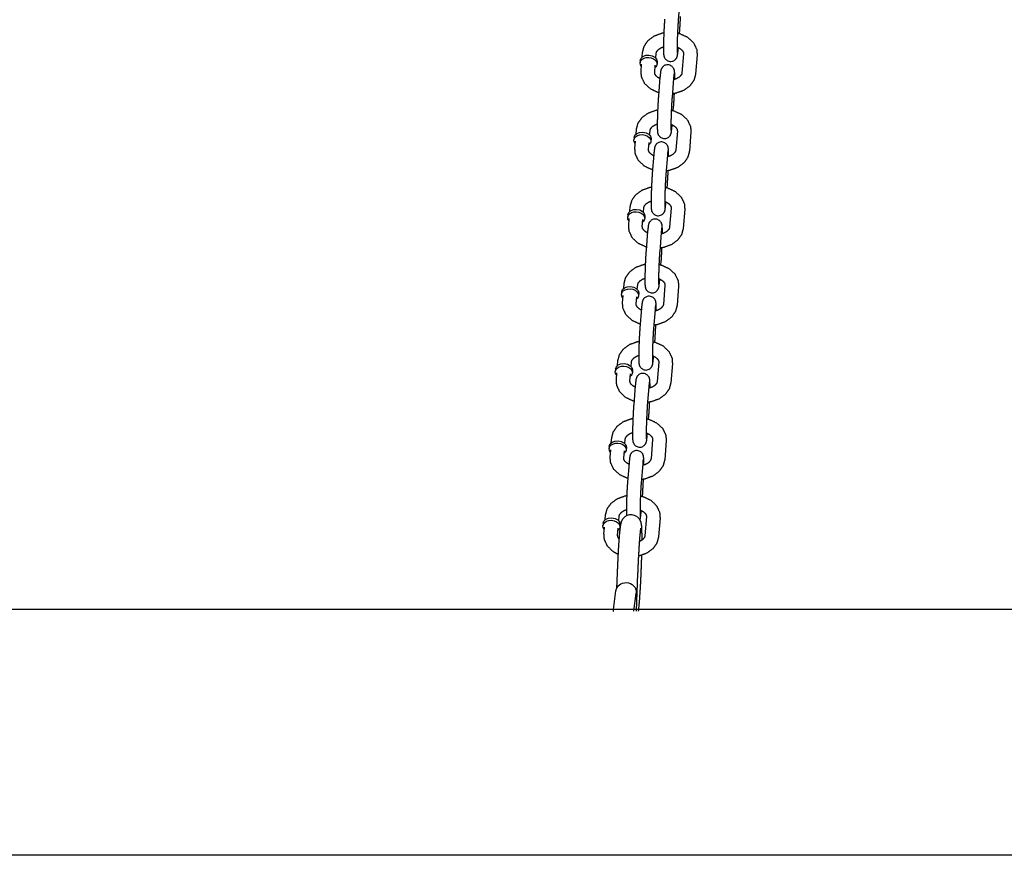
# Model space of a CAD drawing. Extents: x -19 to 547, y -19 to 427.
# Drawn here: x 413 to 422, y 268 to 276 of the extents above; entities that cross this region are included whole.
import ezdxf

# ---------------------------------------------------------------- set-up
doc = ezdxf.new("R2010")
doc.units = 0
doc.header["$LTSCALE"] = 16
doc.header["$MEASUREMENT"] = 0
doc.layers.add('1', color=7, linetype='CONTINUOUS')
doc.layers.add('AREA', color=2, linetype='CONTINUOUS')

msp = doc.modelspace()

# ---------------------------------------------------------------- linework, layer by layer
at = {"layer": '1'}
for p, q in [((419.19234, 275.71911, 17.00307), (419.17819, 275.54262, 17.00307)), ((419.18973, 275.4214, 17.00307), (419.19234, 275.45395, 17.00307)), ((418.8487, 275.2068, 17.00307), (418.85225, 275.25103, 17.00307)), ((418.9733, 275.19682, 17.00307), (418.97685, 275.24105, 17.00307)), ((419.17819, 275.27746, 17.00307), (419.17937, 275.29219, 17.00307)), ((419.22665, 275.23603, 17.00307), (419.2125, 275.05954, 17.00307)), ((419.35125, 275.22604, 17.00307), (419.3371, 275.04955, 17.00307)), ((418.83048, 275.17507, 17.00307), (418.82871, 275.153, 17.00307)), ((418.8381, 275.07454, 17.00307), (418.8434, 275.14072, 17.00307)), ((418.9627, 275.06455, 17.00307), (418.96801, 275.13074, 17.00307)), ((418.98623, 275.16258, 17.00307), (418.98446, 275.14052, 17.00307)), ((419.01115, 275.02313, 17.00307), (418.99701, 274.84663, 17.00307)), ((419.13575, 275.01314, 17.00307), (419.12161, 274.83665, 17.00307)), ((419.13315, 274.71542, 17.00307), (419.13575, 274.74798, 17.00307)), ((419.12161, 274.57148, 17.00307), (419.12279, 274.58622, 17.00307)), ((418.79212, 274.50083, 17.00307), (418.79566, 274.54506, 17.00307)), ((418.91672, 274.49084, 17.00307), (418.92026, 274.53507, 17.00307)), ((419.17006, 274.53006, 17.00307), (419.15592, 274.35356, 17.00307)), ((419.29466, 274.52007, 17.00307), (419.28052, 274.34358, 17.00307)), ((418.7739, 274.46909, 17.00307), (418.77213, 274.44703, 17.00307)), ((418.78152, 274.36857, 17.00307), (418.78682, 274.43475, 17.00307)), ((418.90612, 274.35858, 17.00307), (418.91142, 274.42476, 17.00307)), ((418.92965, 274.45661, 17.00307), (418.92788, 274.43455, 17.00307)), ((418.95457, 274.31715, 17.00307), (418.94042, 274.14066, 17.00307)), ((419.07917, 274.30717, 17.00307), (419.06503, 274.13067, 17.00307)), ((419.07656, 274.00945, 17.00307), (419.07917, 274.042, 17.00307)), ((419.06503, 273.86551, 17.00307), (419.06621, 273.88024, 17.00307)), ((418.73553, 273.79486, 17.00307), (418.73908, 273.83909, 17.00307)), ((418.86013, 273.78487, 17.00307), (418.86368, 273.8291, 17.00307)), ((419.11348, 273.82408, 17.00307), (419.09933, 273.64759, 17.00307)), ((419.23808, 273.81409, 17.00307), (419.22393, 273.6376, 17.00307)), ((418.71732, 273.76312, 17.00307), (418.71555, 273.74106, 17.00307)), ((418.72493, 273.66259, 17.00307), (418.73024, 273.72878, 17.00307)), ((418.84953, 273.65261, 17.00307), (418.85484, 273.71879, 17.00307)), ((418.87307, 273.75063, 17.00307), (418.8713, 273.72857, 17.00307)), ((418.89799, 273.61118, 17.00307), (418.88384, 273.43469, 17.00307)), ((419.02259, 273.60119, 17.00307), (419.00844, 273.4247, 17.00307)), ((419.01998, 273.30348, 17.00307), (419.02259, 273.33603, 17.00307)), ((419.00844, 273.15953, 17.00307), (419.00962, 273.17427, 17.00307)), ((418.66073, 273.05714, 17.00307), (418.65896, 273.03508, 17.00307)), ((418.67895, 273.08888, 17.00307), (418.6825, 273.13311, 17.00307)), ((418.80355, 273.0789, 17.00307), (418.8071, 273.12312, 17.00307)), ((419.05689, 273.11811, 17.00307), (419.04275, 272.94161, 17.00307)), ((419.1815, 273.10812, 17.00307), (419.16735, 272.93163, 17.00307)), ((418.66835, 272.95662, 17.00307), (418.67365, 273.0228, 17.00307)), ((418.79295, 272.94663, 17.00307), (418.79825, 273.01282, 17.00307)), ((418.81648, 273.04466, 17.00307), (418.81471, 273.0226, 17.00307)), ((418.8414, 272.90521, 17.00307), (418.82726, 272.72871, 17.00307)), ((418.966, 272.89522, 17.00307), (418.95186, 272.71873, 17.00307)), ((418.96339, 272.5975, 17.00307), (418.966, 272.63005, 17.00307)), ((418.62237, 272.38291, 17.00307), (418.62591, 272.42714, 17.00307)), ((418.74697, 272.37292, 17.00307), (418.75051, 272.41715, 17.00307)), ((418.95186, 272.45356, 17.00307), (418.95304, 272.4683, 17.00307)), ((418.60415, 272.35117, 17.00307), (418.60238, 272.32911, 17.00307)), ((418.7599, 272.33869, 17.00307), (418.75813, 272.31663, 17.00307)), ((419.00031, 272.41213, 17.00307), (418.98617, 272.23564, 17.00307)), ((419.12491, 272.40215, 17.00307), (419.11077, 272.22565, 17.00307)), ((418.61177, 272.25064, 17.00307), (418.61707, 272.31683, 17.00307)), ((418.73637, 272.24066, 17.00307), (418.74167, 272.30684, 17.00307)), ((418.78482, 272.19923, 17.00307), (418.77067, 272.02274, 17.00307)), ((418.90942, 272.18924, 17.00307), (418.89527, 272.01275, 17.00307)), ((418.90681, 271.89153, 17.00307), (418.90942, 271.92408, 17.00307)), ((418.56578, 271.67693, 17.00307), (418.56933, 271.72116, 17.00307)), ((418.69038, 271.66695, 17.00307), (418.69393, 271.71118, 17.00307)), ((418.89527, 271.74759, 17.00307), (418.89646, 271.76232, 17.00307)), ((418.94373, 271.70616, 17.00307), (418.92958, 271.52967, 17.00307)), ((419.06833, 271.69617, 17.00307), (419.05418, 271.51968, 17.00307)), ((418.54756, 271.6452, 17.00307), (418.5458, 271.62313, 17.00307)), ((418.55518, 271.54467, 17.00307), (418.56049, 271.61086, 17.00307)), ((418.70332, 271.63271, 17.00307), (418.70155, 271.61065, 17.00307)), ((418.67978, 271.53468, 17.00307), (418.68509, 271.60087, 17.00307)), ((418.72824, 271.49326, 17.00307), (418.71409, 271.31676, 17.00307)), ((418.85284, 271.48327, 17.00307), (418.83869, 271.30678, 17.00307)), ((418.85023, 271.18555, 17.00307), (418.85284, 271.21811, 17.00307)), ((418.5092, 270.97096, 17.00307), (418.51275, 271.01519, 17.00307)), ((418.6338, 270.96097, 17.00307), (418.63735, 271.0052, 17.00307)), ((418.83869, 271.04161, 17.00307), (418.83987, 271.05635, 17.00307)), ((418.88714, 271.00019, 17.00307), (418.873, 270.82369, 17.00307)), ((419.01174, 270.9902, 17.00307), (418.9976, 270.81371, 17.00307)), ((418.49098, 270.93922, 17.00307), (418.48921, 270.91716, 17.00307)), ((418.4986, 270.8387, 17.00307), (418.5039, 270.90488, 17.00307)), ((418.6232, 270.82871, 17.00307), (418.6285, 270.89489, 17.00307)), ((418.64673, 270.92674, 17.00307), (418.64496, 270.90468, 17.00307)), ((418.6193, 270.48639, 17.00307), (418.61409, 270.34336, 17.00307)), ((418.80668, 270.47956, 17.00307), (418.79408, 270.13415, 17.00307)), ((418.58591, 270.15049, 17.00307), (418.60827, 270.32229, 17.00307)), ((418.77287, 270.13415, 17.00307), (418.79421, 270.29809, 17.00307))]:
    msp.add_line(p, q, dxfattribs=at)
at = {"layer": '1', "extrusion": (6.12323e-17, 5.3926e-33, -1)}
for centre, start_param, end_param in [((418.90836, 275.16882, 17.00307), 3.1415927, 6.2266621), ((418.90659, 275.14676, 17.00307), 2.4980915, 6.2266621), ((418.90659, 275.14676, 17.00307), 6.2266621, 6.9266864), ((418.90836, 275.16882, 17.00307), 6.2266621, 6.2831853), ((418.85001, 274.44079, 17.00307), 2.4980915, 6.2266621), ((418.85177, 274.46285, 17.00307), 3.1415927, 6.2266621), ((418.85001, 274.44079, 17.00307), 6.2266621, 6.9266864), ((418.85177, 274.46285, 17.00307), 6.2266621, 6.2831853), ((418.79342, 273.73481, 17.00307), 2.4980915, 6.2266621), ((418.79519, 273.75688, 17.00307), 3.1415927, 6.2266621), ((418.79342, 273.73481, 17.00307), 6.2266621, 6.9266864), ((418.79519, 273.75688, 17.00307), 6.2266621, 6.2831853), ((418.73684, 273.02884, 17.00307), 2.4980915, 6.2266621), ((418.73861, 273.0509, 17.00307), 3.1415927, 6.2266621), ((418.73861, 273.0509, 17.00307), 6.2266621, 6.2831853), ((418.73684, 273.02884, 17.00307), 6.2266621, 6.9266864), ((418.68026, 272.32287, 17.00307), 2.4980915, 6.2266621), ((418.68202, 272.34493, 17.00307), 3.1415927, 6.2266621), ((418.68202, 272.34493, 17.00307), 6.2266621, 6.2831853), ((418.68026, 272.32287, 17.00307), 6.2266621, 6.9266864), ((418.62544, 271.63895, 17.00307), 3.1415927, 6.2266621), ((418.62367, 271.61689, 17.00307), 2.4980915, 6.2266621), ((418.62367, 271.61689, 17.00307), 6.2266621, 6.9266864), ((418.62544, 271.63895, 17.00307), 6.2266621, 6.2831853), ((418.56886, 270.93298, 17.00307), 3.1415927, 6.2266621), ((418.56709, 270.91092, 17.00307), 2.4980915, 6.2266621), ((418.56709, 270.91092, 17.00307), 6.2266621, 6.9266864), ((418.56886, 270.93298, 17.00307), 6.2266621, 6.2831853)]:
    msp.add_ellipse(centre, major_axis=(0.07788, -0.00624), ratio=0.7059739, start_param=start_param, end_param=end_param, dxfattribs=at)
at = {"layer": '1', "extrusion": (6.12323e-17, 5.3926e-32, -1)}
for start_param, end_param in [(3.1415927, 4.6143979), (4.6143979, 6.2831853)]:
    msp.add_ellipse((418.70124, 270.31019, 17.00307), major_axis=(0.09297, -0.0121), ratio=0.9133418, start_param=start_param, end_param=end_param, dxfattribs=at)
at = {"layer": '1'}
for points, knots in [([(419.19234, 275.45395, 17.00307), (419.19595, 275.50672, 17.00307), (419.19902, 275.56614, 17.00307), (419.19953, 275.57767, 17.00307)], [3.92618911, 3.92618911, 4.26467477, 4.5915783, 4.65254589, 4.65254589]), ([(419.05359, 275.55261, 17.00307), (419.04998, 275.49983, 17.00307), (419.0469, 275.44041, 17.00307), (419.04455, 275.37913, 17.00307), (419.04314, 275.32163, 17.00307), (419.04281, 275.27306, 17.00307), (419.04382, 275.23634, 17.00307), (419.04511, 275.22308, 17.00307), (419.04632, 275.21635, 17.00307), (419.04802, 275.20998, 17.00307), (419.05357, 275.19723, 17.00307), (419.06721, 275.18056, 17.00307), (419.08864, 275.16837, 17.00307), (419.1097, 275.1652, 17.00307), (419.12857, 275.16851, 17.00307), (419.14418, 275.17637, 17.00307), (419.1559, 275.18686, 17.00307), (419.16341, 275.19749, 17.00307), (419.16734, 275.20571, 17.00307), (419.1697, 275.21262, 17.00307), (419.17187, 275.22173, 17.00307), (419.17819, 275.27746, 17.00307)], [0.7845965, 0.7845965, 1.1230821, 1.4499856, 1.7744004, 2.0991312, 2.427502, 2.7724554, 2.9269522, 2.989382, 3.0297501, 3.0757602, 3.108033, 3.1284853, 3.1424235, 3.1553647, 3.1701145, 3.1897986, 3.2178121, 3.2529357, 3.3003912, 3.3951261, 3.9261891, 3.9261891]), ([(419.17819, 275.54262, 17.00307), (419.17511, 275.49833, 17.00307), (419.1722, 275.44398, 17.00307), (419.16985, 275.38593, 17.00307), (419.16832, 275.3306, 17.00307), (419.16778, 275.28416, 17.00307), (419.16819, 275.25228, 17.00307), (419.16858, 275.24404, 17.00307), (419.16884, 275.24088, 17.00307), (419.16885, 275.24073, 17.00307)], [0.7845965, 0.7845965, 1.0872139, 1.3998271, 1.7152541, 2.0307628, 2.3436947, 2.6469075, 2.77721, 2.8792774, 2.9038664, 2.9038664]), ([(418.85225, 275.25103, 17.00307), (418.86728, 275.30701, 17.00307), (418.903, 275.35781, 17.00307), (418.95979, 275.39973, 17.00307), (419.03315, 275.42629, 17.00307), (419.0464, 275.42888, 17.00307)], [0.0566137, 0.0566137, 0.3212107, 0.6060531, 0.9264421, 1.2715675, 1.330275, 1.330275]), ([(419.17139, 275.42606, 17.00307), (419.19353, 275.42027, 17.00307), (419.2648, 275.38716, 17.00307), (419.3188, 275.33625, 17.00307), (419.34716, 275.27621, 17.00307), (419.35125, 275.22604, 17.00307)], [1.8747392, 1.8747392, 1.9747842, 2.3255001, 2.6648163, 2.9692866, 3.1982064, 3.1982064]), ([(418.97685, 275.24105, 17.00307), (418.98176, 275.25647, 17.00307), (418.99984, 275.27716, 17.00307), (419.02546, 275.29282, 17.00307), (419.04286, 275.2996, 17.00307)], [0.0566137, 0.0566137, 0.370773, 0.7176957, 0.9926171, 1.1407546, 1.1407546]), ([(419.16784, 275.29708, 17.00307), (419.17064, 275.29599, 17.00307), (419.19808, 275.28137, 17.00307), (419.21611, 275.26481, 17.00307), (419.2252, 275.24843, 17.00307), (419.22665, 275.23603, 17.00307)], [2.0600299, 2.0600299, 2.0837966, 2.354265, 2.6261504, 2.9256948, 3.1982064, 3.1982064]), ([(419.14649, 275.00099, 17.00307), (419.14653, 275.02752, 17.00307), (419.14553, 275.06425, 17.00307), (419.14424, 275.0775, 17.00307), (419.14303, 275.08424, 17.00307), (419.14132, 275.09061, 17.00307), (419.13578, 275.10336, 17.00307), (419.12213, 275.12002, 17.00307), (419.10071, 275.13221, 17.00307), (419.07965, 275.13539, 17.00307), (419.06078, 275.13207, 17.00307), (419.04516, 275.12421, 17.00307), (419.03344, 275.11372, 17.00307), (419.02594, 275.10309, 17.00307), (419.02201, 275.09487, 17.00307), (419.01965, 275.08797, 17.00307), (419.01748, 275.07885, 17.00307), (419.01115, 275.02313, 17.00307)], [5.3797995, 5.3797995, 5.5690947, 5.9140481, 6.0685448, 6.1309746, 6.1713427, 6.2173528, 6.2496257, 6.2700779, 6.2840161, 6.2969574, 6.3117071, 6.3313912, 6.3594047, 6.3945283, 6.4419839, 6.5367188, 7.0677818, 7.0677818]), ([(418.99962, 274.87919, 17.00307), (418.99581, 274.88031, 17.00307), (418.92454, 274.91342, 17.00307), (418.87054, 274.96433, 17.00307), (418.84219, 275.02438, 17.00307), (418.8381, 275.07454, 17.00307)], [5.0989836, 5.0989836, 5.1163768, 5.4670928, 5.806409, 6.1108792, 6.339799, 6.339799]), ([(419.00997, 275.00839, 17.00307), (418.99127, 275.01921, 17.00307), (418.97324, 275.03577, 17.00307), (418.96415, 275.05216, 17.00307), (418.9627, 275.06455, 17.00307)], [5.3028862, 5.3028862, 5.4958576, 5.767743, 6.0672875, 6.339799, 6.339799]), ([(419.3371, 275.04955, 17.00307), (419.32206, 274.99358, 17.00307), (419.28634, 274.94277, 17.00307), (419.22955, 274.90085, 17.00307), (419.15619, 274.87429, 17.00307), (419.1242, 274.86902, 17.00307)], [3.1982064, 3.1982064, 3.4628033, 3.7476457, 4.0680348, 4.4131602, 4.5539359, 4.5539359]), ([(419.2125, 275.05954, 17.00307), (419.20759, 275.04412, 17.00307), (419.18951, 275.02342, 17.00307), (419.16388, 275.00776, 17.00307), (419.13451, 274.99757, 17.00307)], [3.1982064, 3.1982064, 3.5123656, 3.8592884, 4.1342097, 4.375861, 4.375861]), ([(419.14019, 275.05506, 17.00307), (419.14019, 275.05503, 17.00307), (419.13966, 275.05179, 17.00307), (419.13793, 275.03737, 17.00307), (419.13575, 275.01314, 17.00307)], [6.51770473, 6.51770473, 6.52762817, 6.64416344, 6.8481791, 7.06778176, 7.06778176]), ([(419.13575, 274.74798, 17.00307), (419.13937, 274.80075, 17.00307), (419.14244, 274.86017, 17.00307), (419.14294, 274.8717, 17.00307)], [3.92618911, 3.92618911, 4.26467477, 4.5915783, 4.65254589, 4.65254589]), ([(418.99701, 274.84663, 17.00307), (418.99339, 274.79386, 17.00307), (418.99032, 274.73444, 17.00307), (418.98797, 274.67316, 17.00307), (418.98655, 274.61565, 17.00307), (418.98623, 274.56709, 17.00307), (418.98723, 274.53036, 17.00307), (418.98852, 274.51711, 17.00307), (418.98974, 274.51037, 17.00307), (418.99144, 274.504, 17.00307), (418.99699, 274.49125, 17.00307), (419.01063, 274.47459, 17.00307), (419.03205, 274.4624, 17.00307), (419.05311, 274.45922, 17.00307), (419.07198, 274.46253, 17.00307), (419.0876, 274.47039, 17.00307), (419.09932, 274.48088, 17.00307), (419.10683, 274.49152, 17.00307), (419.11075, 274.49973, 17.00307), (419.11312, 274.50664, 17.00307), (419.11528, 274.51575, 17.00307), (419.12161, 274.57148, 17.00307)], [0.7845965, 0.7845965, 1.1230821, 1.4499856, 1.7744004, 2.0991312, 2.427502, 2.7724554, 2.9269522, 2.989382, 3.0297501, 3.0757602, 3.108033, 3.1284853, 3.1424235, 3.1553647, 3.1701145, 3.1897986, 3.2178121, 3.2529357, 3.3003912, 3.3951261, 3.9261891, 3.9261891]), ([(419.12161, 274.83665, 17.00307), (419.11853, 274.79236, 17.00307), (419.11562, 274.738, 17.00307), (419.11326, 274.67995, 17.00307), (419.11174, 274.62463, 17.00307), (419.1112, 274.57819, 17.00307), (419.11161, 274.54631, 17.00307), (419.112, 274.53807, 17.00307), (419.11225, 274.5349, 17.00307), (419.11227, 274.53475, 17.00307)], [0.7845965, 0.7845965, 1.0872139, 1.3998271, 1.7152541, 2.0307628, 2.3436947, 2.6469075, 2.77721, 2.8792774, 2.9038664, 2.9038664]), ([(418.79566, 274.54506, 17.00307), (418.8107, 274.60103, 17.00307), (418.84642, 274.65184, 17.00307), (418.90321, 274.69376, 17.00307), (418.97657, 274.72032, 17.00307), (418.98982, 274.72291, 17.00307)], [0.0566137, 0.0566137, 0.3212107, 0.6060531, 0.9264421, 1.2715675, 1.330275, 1.330275]), ([(419.11481, 274.72009, 17.00307), (419.13695, 274.7143, 17.00307), (419.20822, 274.68119, 17.00307), (419.26222, 274.63027, 17.00307), (419.29057, 274.57023, 17.00307), (419.29466, 274.52007, 17.00307)], [1.8747392, 1.8747392, 1.9747842, 2.3255001, 2.6648163, 2.9692866, 3.1982064, 3.1982064]), ([(418.92026, 274.53507, 17.00307), (418.92517, 274.55049, 17.00307), (418.94325, 274.57119, 17.00307), (418.96888, 274.58685, 17.00307), (418.98627, 274.59362, 17.00307)], [0.0566137, 0.0566137, 0.370773, 0.7176957, 0.9926171, 1.1407546, 1.1407546]), ([(419.11126, 274.5911, 17.00307), (419.11406, 274.59002, 17.00307), (419.1415, 274.5754, 17.00307), (419.15953, 274.55884, 17.00307), (419.16861, 274.54245, 17.00307), (419.17006, 274.53006, 17.00307)], [2.0600299, 2.0600299, 2.0837966, 2.354265, 2.6261504, 2.9256948, 3.1982064, 3.1982064]), ([(419.08991, 274.29501, 17.00307), (419.08995, 274.32154, 17.00307), (419.08894, 274.35827, 17.00307), (419.08766, 274.37153, 17.00307), (419.08644, 274.37826, 17.00307), (419.08474, 274.38463, 17.00307), (419.07919, 274.39738, 17.00307), (419.06555, 274.41405, 17.00307), (419.04413, 274.42624, 17.00307), (419.02307, 274.42941, 17.00307), (419.0042, 274.4261, 17.00307), (418.98858, 274.41824, 17.00307), (418.97686, 274.40775, 17.00307), (418.96935, 274.39712, 17.00307), (418.96543, 274.3889, 17.00307), (418.96306, 274.38199, 17.00307), (418.9609, 274.37288, 17.00307), (418.95457, 274.31715, 17.00307)], [5.3797995, 5.3797995, 5.5690947, 5.9140481, 6.0685448, 6.1309746, 6.1713427, 6.2173528, 6.2496257, 6.2700779, 6.2840161, 6.2969574, 6.3117071, 6.3313912, 6.3594047, 6.3945283, 6.4419839, 6.5367188, 7.0677818, 7.0677818]), ([(418.94303, 274.17321, 17.00307), (418.93923, 274.17433, 17.00307), (418.86796, 274.20744, 17.00307), (418.81396, 274.25836, 17.00307), (418.7856, 274.3184, 17.00307), (418.78152, 274.36857, 17.00307)], [5.0989836, 5.0989836, 5.1163768, 5.4670928, 5.806409, 6.1108792, 6.339799, 6.339799]), ([(418.95339, 274.30242, 17.00307), (418.93468, 274.31324, 17.00307), (418.91665, 274.3298, 17.00307), (418.90756, 274.34618, 17.00307), (418.90612, 274.35858, 17.00307)], [5.3028862, 5.3028862, 5.4958576, 5.767743, 6.0672875, 6.339799, 6.339799]), ([(419.28052, 274.34358, 17.00307), (419.26548, 274.2876, 17.00307), (419.22976, 274.2368, 17.00307), (419.17297, 274.19488, 17.00307), (419.09961, 274.16832, 17.00307), (419.06762, 274.16304, 17.00307)], [3.1982064, 3.1982064, 3.4628033, 3.7476457, 4.0680348, 4.4131602, 4.5539359, 4.5539359]), ([(419.15592, 274.35356, 17.00307), (419.15101, 274.33814, 17.00307), (419.13293, 274.31744, 17.00307), (419.1073, 274.30179, 17.00307), (419.07792, 274.2916, 17.00307)], [3.1982064, 3.1982064, 3.5123656, 3.8592884, 4.1342097, 4.375861, 4.375861]), ([(419.08361, 274.34909, 17.00307), (419.08361, 274.34906, 17.00307), (419.08307, 274.34581, 17.00307), (419.08135, 274.33139, 17.00307), (419.07917, 274.30717, 17.00307)], [6.51770473, 6.51770473, 6.52762817, 6.64416344, 6.8481791, 7.06778176, 7.06778176]), ([(418.94042, 274.14066, 17.00307), (418.93681, 274.08789, 17.00307), (418.93374, 274.02846, 17.00307), (418.93139, 273.96718, 17.00307), (418.92997, 273.90968, 17.00307), (418.92964, 273.86112, 17.00307), (418.93065, 273.82439, 17.00307), (418.93194, 273.81114, 17.00307), (418.93315, 273.8044, 17.00307), (418.93486, 273.79803, 17.00307), (418.9404, 273.78528, 17.00307), (418.95404, 273.76861, 17.00307), (418.97547, 273.75642, 17.00307), (418.99653, 273.75325, 17.00307), (419.0154, 273.75656, 17.00307), (419.03102, 273.76442, 17.00307), (419.04274, 273.77491, 17.00307), (419.05024, 273.78554, 17.00307), (419.05417, 273.79376, 17.00307), (419.05653, 273.80067, 17.00307), (419.0587, 273.80978, 17.00307), (419.06503, 273.86551, 17.00307)], [0.7845965, 0.7845965, 1.1230821, 1.4499856, 1.7744004, 2.0991312, 2.427502, 2.7724554, 2.9269522, 2.989382, 3.0297501, 3.0757602, 3.108033, 3.1284853, 3.1424235, 3.1553647, 3.1701145, 3.1897986, 3.2178121, 3.2529357, 3.3003912, 3.3951261, 3.9261891, 3.9261891]), ([(419.06503, 274.13067, 17.00307), (419.06195, 274.08638, 17.00307), (419.05903, 274.03203, 17.00307), (419.05668, 273.97398, 17.00307), (419.05516, 273.91866, 17.00307), (419.05462, 273.87222, 17.00307), (419.05503, 273.84033, 17.00307), (419.05541, 273.83209, 17.00307), (419.05567, 273.82893, 17.00307), (419.05569, 273.82878, 17.00307)], [0.7845965, 0.7845965, 1.0872139, 1.3998271, 1.7152541, 2.0307628, 2.3436947, 2.6469075, 2.77721, 2.8792774, 2.9038664, 2.9038664]), ([(419.07917, 274.042, 17.00307), (419.08278, 274.09478, 17.00307), (419.08586, 274.1542, 17.00307), (419.08636, 274.16572, 17.00307)], [3.92618911, 3.92618911, 4.26467477, 4.5915783, 4.65254589, 4.65254589]), ([(418.73908, 273.83909, 17.00307), (418.75412, 273.89506, 17.00307), (418.78984, 273.94586, 17.00307), (418.84663, 273.98778, 17.00307), (418.91999, 274.01435, 17.00307), (418.93323, 274.01694, 17.00307)], [0.0566137, 0.0566137, 0.3212107, 0.6060531, 0.9264421, 1.2715675, 1.330275, 1.330275]), ([(419.05823, 274.01411, 17.00307), (419.08037, 274.00833, 17.00307), (419.15164, 273.97522, 17.00307), (419.20564, 273.9243, 17.00307), (419.23399, 273.86426, 17.00307), (419.23808, 273.81409, 17.00307)], [1.8747392, 1.8747392, 1.9747842, 2.3255001, 2.6648163, 2.9692866, 3.1982064, 3.1982064]), ([(418.86368, 273.8291, 17.00307), (418.86859, 273.84452, 17.00307), (418.88667, 273.86522, 17.00307), (418.9123, 273.88087, 17.00307), (418.92969, 273.88765, 17.00307)], [0.0566137, 0.0566137, 0.370773, 0.7176957, 0.9926171, 1.1407546, 1.1407546]), ([(419.05467, 273.88513, 17.00307), (419.05748, 273.88404, 17.00307), (419.08491, 273.86942, 17.00307), (419.10294, 273.85286, 17.00307), (419.11203, 273.83648, 17.00307), (419.11348, 273.82408, 17.00307)], [2.0600299, 2.0600299, 2.0837966, 2.354265, 2.6261504, 2.9256948, 3.1982064, 3.1982064]), ([(419.03332, 273.58904, 17.00307), (419.03337, 273.61557, 17.00307), (419.03236, 273.6523, 17.00307), (419.03107, 273.66555, 17.00307), (419.02986, 273.67229, 17.00307), (419.02816, 273.67866, 17.00307), (419.02261, 273.69141, 17.00307), (419.00897, 273.70808, 17.00307), (418.98754, 273.72026, 17.00307), (418.96648, 273.72344, 17.00307), (418.94761, 273.72013, 17.00307), (418.93199, 273.71227, 17.00307), (418.92028, 273.70178, 17.00307), (418.91277, 273.69114, 17.00307), (418.90884, 273.68293, 17.00307), (418.90648, 273.67602, 17.00307), (418.90431, 273.66691, 17.00307), (418.89799, 273.61118, 17.00307)], [5.3797995, 5.3797995, 5.5690947, 5.9140481, 6.0685448, 6.1309746, 6.1713427, 6.2173528, 6.2496257, 6.2700779, 6.2840161, 6.2969574, 6.3117071, 6.3313912, 6.3594047, 6.3945283, 6.4419839, 6.5367188, 7.0677818, 7.0677818]), ([(418.88645, 273.46724, 17.00307), (418.88264, 273.46836, 17.00307), (418.81137, 273.50147, 17.00307), (418.75737, 273.55239, 17.00307), (418.72902, 273.61243, 17.00307), (418.72493, 273.66259, 17.00307)], [5.0989836, 5.0989836, 5.1163768, 5.4670928, 5.806409, 6.1108792, 6.339799, 6.339799]), ([(418.89681, 273.59644, 17.00307), (418.8781, 273.60726, 17.00307), (418.86007, 273.62382, 17.00307), (418.85098, 273.64021, 17.00307), (418.84953, 273.65261, 17.00307)], [5.3028862, 5.3028862, 5.4958576, 5.767743, 6.0672875, 6.339799, 6.339799]), ([(419.22393, 273.6376, 17.00307), (419.2089, 273.58163, 17.00307), (419.17318, 273.53083, 17.00307), (419.11638, 273.4889, 17.00307), (419.04303, 273.46234, 17.00307), (419.01104, 273.45707, 17.00307)], [3.1982064, 3.1982064, 3.4628033, 3.7476457, 4.0680348, 4.4131602, 4.5539359, 4.5539359]), ([(419.09933, 273.64759, 17.00307), (419.09442, 273.63217, 17.00307), (419.07634, 273.61147, 17.00307), (419.05072, 273.59581, 17.00307), (419.02134, 273.58562, 17.00307)], [3.1982064, 3.1982064, 3.5123656, 3.8592884, 4.1342097, 4.375861, 4.375861]), ([(419.02703, 273.64311, 17.00307), (419.02702, 273.64309, 17.00307), (419.02649, 273.63984, 17.00307), (419.02477, 273.62542, 17.00307), (419.02259, 273.60119, 17.00307)], [6.51770473, 6.51770473, 6.52762817, 6.64416344, 6.8481791, 7.06778176, 7.06778176]), ([(418.88384, 273.43469, 17.00307), (418.88023, 273.38191, 17.00307), (418.87715, 273.32249, 17.00307), (418.8748, 273.26121, 17.00307), (418.87339, 273.20371, 17.00307), (418.87306, 273.15514, 17.00307), (418.87407, 273.11841, 17.00307), (418.87535, 273.10516, 17.00307), (418.87657, 273.09843, 17.00307), (418.87827, 273.09205, 17.00307), (418.88382, 273.0793, 17.00307), (418.89746, 273.06264, 17.00307), (418.91889, 273.05045, 17.00307), (418.93995, 273.04727, 17.00307), (418.95882, 273.05059, 17.00307), (418.97443, 273.05845, 17.00307), (418.98615, 273.06894, 17.00307), (418.99366, 273.07957, 17.00307), (418.99759, 273.08779, 17.00307), (418.99995, 273.0947, 17.00307), (419.00212, 273.10381, 17.00307), (419.00844, 273.15953, 17.00307)], [0.7845965, 0.7845965, 1.1230821, 1.4499856, 1.7744004, 2.0991312, 2.427502, 2.7724554, 2.9269522, 2.989382, 3.0297501, 3.0757602, 3.108033, 3.1284853, 3.1424235, 3.1553647, 3.1701145, 3.1897986, 3.2178121, 3.2529357, 3.3003912, 3.3951261, 3.9261891, 3.9261891]), ([(419.00844, 273.4247, 17.00307), (419.00536, 273.38041, 17.00307), (419.00245, 273.32606, 17.00307), (419.0001, 273.268, 17.00307), (418.99857, 273.21268, 17.00307), (418.99803, 273.16624, 17.00307), (418.99844, 273.13436, 17.00307), (418.99883, 273.12612, 17.00307), (418.99909, 273.12296, 17.00307), (418.9991, 273.1228, 17.00307)], [0.7845965, 0.7845965, 1.0872139, 1.3998271, 1.7152541, 2.0307628, 2.3436947, 2.6469075, 2.77721, 2.8792774, 2.9038664, 2.9038664]), ([(419.02259, 273.33603, 17.00307), (419.0262, 273.3888, 17.00307), (419.02927, 273.44822, 17.00307), (419.02978, 273.45975, 17.00307)], [3.92618911, 3.92618911, 4.26467477, 4.5915783, 4.65254589, 4.65254589]), ([(418.6825, 273.13311, 17.00307), (418.69753, 273.18909, 17.00307), (418.73325, 273.23989, 17.00307), (418.79004, 273.28181, 17.00307), (418.8634, 273.30837, 17.00307), (418.87665, 273.31096, 17.00307)], [0.0566137, 0.0566137, 0.3212107, 0.6060531, 0.9264421, 1.2715675, 1.330275, 1.330275]), ([(419.00164, 273.30814, 17.00307), (419.02378, 273.30235, 17.00307), (419.09505, 273.26924, 17.00307), (419.14905, 273.21833, 17.00307), (419.17741, 273.15828, 17.00307), (419.1815, 273.10812, 17.00307)], [1.8747392, 1.8747392, 1.9747842, 2.3255001, 2.6648163, 2.9692866, 3.1982064, 3.1982064]), ([(418.8071, 273.12312, 17.00307), (418.81201, 273.13855, 17.00307), (418.83009, 273.15924, 17.00307), (418.85571, 273.1749, 17.00307), (418.87311, 273.18168, 17.00307)], [0.0566137, 0.0566137, 0.370773, 0.7176957, 0.9926171, 1.1407546, 1.1407546]), ([(418.99809, 273.17915, 17.00307), (419.00089, 273.17807, 17.00307), (419.02833, 273.16345, 17.00307), (419.04636, 273.14689, 17.00307), (419.05545, 273.1305, 17.00307), (419.05689, 273.11811, 17.00307)], [2.0600299, 2.0600299, 2.0837966, 2.354265, 2.6261504, 2.9256948, 3.1982064, 3.1982064]), ([(418.97674, 272.88306, 17.00307), (418.97678, 272.9096, 17.00307), (418.97578, 272.94632, 17.00307), (418.97449, 272.95958, 17.00307), (418.97328, 272.96631, 17.00307), (418.97157, 272.97268, 17.00307), (418.96603, 272.98544, 17.00307), (418.95238, 273.0021, 17.00307), (418.93096, 273.01429, 17.00307), (418.9099, 273.01747, 17.00307), (418.89103, 273.01415, 17.00307), (418.87541, 273.00629, 17.00307), (418.86369, 272.9958, 17.00307), (418.85619, 272.98517, 17.00307), (418.85226, 272.97695, 17.00307), (418.8499, 272.97004, 17.00307), (418.84773, 272.96093, 17.00307), (418.8414, 272.90521, 17.00307)], [5.3797995, 5.3797995, 5.5690947, 5.9140481, 6.0685448, 6.1309746, 6.1713427, 6.2173528, 6.2496257, 6.2700779, 6.2840161, 6.2969574, 6.3117071, 6.3313912, 6.3594047, 6.3945283, 6.4419839, 6.5367188, 7.0677818, 7.0677818]), ([(418.82987, 272.76126, 17.00307), (418.82606, 272.76239, 17.00307), (418.75479, 272.7955, 17.00307), (418.70079, 272.84641, 17.00307), (418.67244, 272.90645, 17.00307), (418.66835, 272.95662, 17.00307)], [5.0989836, 5.0989836, 5.1163768, 5.4670928, 5.806409, 6.1108792, 6.339799, 6.339799]), ([(418.84022, 272.89047, 17.00307), (418.82151, 272.90129, 17.00307), (418.80349, 272.91785, 17.00307), (418.7944, 272.93424, 17.00307), (418.79295, 272.94663, 17.00307)], [5.3028862, 5.3028862, 5.4958576, 5.767743, 6.0672875, 6.339799, 6.339799]), ([(419.16735, 272.93163, 17.00307), (419.15231, 272.87565, 17.00307), (419.11659, 272.82485, 17.00307), (419.0598, 272.78293, 17.00307), (418.98644, 272.75637, 17.00307), (418.95445, 272.7511, 17.00307)], [3.1982064, 3.1982064, 3.4628033, 3.7476457, 4.0680348, 4.4131602, 4.5539359, 4.5539359]), ([(419.04275, 272.94161, 17.00307), (419.03784, 272.92619, 17.00307), (419.01976, 272.9055, 17.00307), (418.99413, 272.88984, 17.00307), (418.96476, 272.87965, 17.00307)], [3.1982064, 3.1982064, 3.5123656, 3.8592884, 4.1342097, 4.375861, 4.375861]), ([(418.97044, 272.93714, 17.00307), (418.97044, 272.93711, 17.00307), (418.96991, 272.93387, 17.00307), (418.96818, 272.91945, 17.00307), (418.966, 272.89522, 17.00307)], [6.51770473, 6.51770473, 6.52762817, 6.64416344, 6.8481791, 7.06778176, 7.06778176]), ([(418.82726, 272.72871, 17.00307), (418.82364, 272.67594, 17.00307), (418.82057, 272.61652, 17.00307), (418.81822, 272.55524, 17.00307), (418.8168, 272.49773, 17.00307), (418.81648, 272.44917, 17.00307), (418.81748, 272.41244, 17.00307), (418.81877, 272.39919, 17.00307), (418.81999, 272.39245, 17.00307), (418.82169, 272.38608, 17.00307), (418.82724, 272.37333, 17.00307), (418.84088, 272.35666, 17.00307), (418.8623, 272.34448, 17.00307), (418.88336, 272.3413, 17.00307), (418.90223, 272.34461, 17.00307), (418.91785, 272.35247, 17.00307), (418.92957, 272.36296, 17.00307), (418.93708, 272.37359, 17.00307), (418.941, 272.38181, 17.00307), (418.94337, 272.38872, 17.00307), (418.94553, 272.39783, 17.00307), (418.95186, 272.45356, 17.00307)], [0.7845965, 0.7845965, 1.1230821, 1.4499856, 1.7744004, 2.0991312, 2.427502, 2.7724554, 2.9269522, 2.989382, 3.0297501, 3.0757602, 3.108033, 3.1284853, 3.1424235, 3.1553647, 3.1701145, 3.1897986, 3.2178121, 3.2529357, 3.3003912, 3.3951261, 3.9261891, 3.9261891]), ([(418.95186, 272.71873, 17.00307), (418.94878, 272.67444, 17.00307), (418.94587, 272.62008, 17.00307), (418.94351, 272.56203, 17.00307), (418.94199, 272.50671, 17.00307), (418.94145, 272.46027, 17.00307), (418.94186, 272.42839, 17.00307), (418.94225, 272.42014, 17.00307), (418.9425, 272.41698, 17.00307), (418.94252, 272.41683, 17.00307)], [0.7845965, 0.7845965, 1.0872139, 1.3998271, 1.7152541, 2.0307628, 2.3436947, 2.6469075, 2.77721, 2.8792774, 2.9038664, 2.9038664]), ([(418.966, 272.63005, 17.00307), (418.96962, 272.68283, 17.00307), (418.97269, 272.74225, 17.00307), (418.97319, 272.75378, 17.00307)], [3.92618911, 3.92618911, 4.26467477, 4.5915783, 4.65254589, 4.65254589]), ([(418.62591, 272.42714, 17.00307), (418.64095, 272.48311, 17.00307), (418.67667, 272.53391, 17.00307), (418.73346, 272.57583, 17.00307), (418.80682, 272.6024, 17.00307), (418.82007, 272.60499, 17.00307)], [0.0566137, 0.0566137, 0.3212107, 0.6060531, 0.9264421, 1.2715675, 1.330275, 1.330275]), ([(418.94506, 272.60217, 17.00307), (418.9672, 272.59638, 17.00307), (419.03847, 272.56327, 17.00307), (419.09247, 272.51235, 17.00307), (419.12082, 272.45231, 17.00307), (419.12491, 272.40215, 17.00307)], [1.8747392, 1.8747392, 1.9747842, 2.3255001, 2.6648163, 2.9692866, 3.1982064, 3.1982064]), ([(418.75051, 272.41715, 17.00307), (418.75542, 272.43257, 17.00307), (418.7735, 272.45327, 17.00307), (418.79913, 272.46893, 17.00307), (418.81652, 272.4757, 17.00307)], [0.0566137, 0.0566137, 0.370773, 0.7176957, 0.9926171, 1.1407546, 1.1407546]), ([(418.94151, 272.47318, 17.00307), (418.94431, 272.47209, 17.00307), (418.97175, 272.45748, 17.00307), (418.98978, 272.44092, 17.00307), (418.99886, 272.42453, 17.00307), (419.00031, 272.41213, 17.00307)], [2.0600299, 2.0600299, 2.0837966, 2.354265, 2.6261504, 2.9256948, 3.1982064, 3.1982064]), ([(418.77328, 272.05529, 17.00307), (418.76948, 272.05641, 17.00307), (418.69821, 272.08952, 17.00307), (418.64421, 272.14044, 17.00307), (418.61585, 272.20048, 17.00307), (418.61177, 272.25064, 17.00307)], [5.0989836, 5.0989836, 5.1163768, 5.4670928, 5.806409, 6.1108792, 6.339799, 6.339799]), ([(418.78364, 272.1845, 17.00307), (418.76493, 272.19531, 17.00307), (418.7469, 272.21188, 17.00307), (418.73781, 272.22826, 17.00307), (418.73637, 272.24066, 17.00307)], [5.3028862, 5.3028862, 5.4958576, 5.767743, 6.0672875, 6.339799, 6.339799]), ([(418.92015, 272.17709, 17.00307), (418.9202, 272.20362, 17.00307), (418.91919, 272.24035, 17.00307), (418.91791, 272.2536, 17.00307), (418.91669, 272.26034, 17.00307), (418.91499, 272.26671, 17.00307), (418.90944, 272.27946, 17.00307), (418.8958, 272.29613, 17.00307), (418.87438, 272.30832, 17.00307), (418.85332, 272.31149, 17.00307), (418.83445, 272.30818, 17.00307), (418.81883, 272.30032, 17.00307), (418.80711, 272.28983, 17.00307), (418.7996, 272.2792, 17.00307), (418.79567, 272.27098, 17.00307), (418.79331, 272.26407, 17.00307), (418.79115, 272.25496, 17.00307), (418.78482, 272.19923, 17.00307)], [5.3797995, 5.3797995, 5.5690947, 5.9140481, 6.0685448, 6.1309746, 6.1713427, 6.2173528, 6.2496257, 6.2700779, 6.2840161, 6.2969574, 6.3117071, 6.3313912, 6.3594047, 6.3945283, 6.4419839, 6.5367188, 7.0677818, 7.0677818]), ([(419.11077, 272.22565, 17.00307), (419.09573, 272.16968, 17.00307), (419.06001, 272.11888, 17.00307), (419.00322, 272.07696, 17.00307), (418.92986, 272.05039, 17.00307), (418.89787, 272.04512, 17.00307)], [3.1982064, 3.1982064, 3.4628033, 3.7476457, 4.0680348, 4.4131602, 4.5539359, 4.5539359]), ([(418.98617, 272.23564, 17.00307), (418.98126, 272.22022, 17.00307), (418.96318, 272.19952, 17.00307), (418.93755, 272.18387, 17.00307), (418.90817, 272.17367, 17.00307)], [3.1982064, 3.1982064, 3.5123656, 3.8592884, 4.1342097, 4.375861, 4.375861]), ([(418.91386, 272.23116, 17.00307), (418.91385, 272.23114, 17.00307), (418.91332, 272.22789, 17.00307), (418.9116, 272.21347, 17.00307), (418.90942, 272.18924, 17.00307)], [6.51770473, 6.51770473, 6.52762817, 6.64416344, 6.8481791, 7.06778176, 7.06778176]), ([(418.77067, 272.02274, 17.00307), (418.76706, 271.96996, 17.00307), (418.76399, 271.91054, 17.00307), (418.76164, 271.84926, 17.00307), (418.76022, 271.79176, 17.00307), (418.75989, 271.74319, 17.00307), (418.7609, 271.70647, 17.00307), (418.76219, 271.69321, 17.00307), (418.7634, 271.68648, 17.00307), (418.76511, 271.68011, 17.00307), (418.77065, 271.66736, 17.00307), (418.78429, 271.65069, 17.00307), (418.80572, 271.6385, 17.00307), (418.82678, 271.63533, 17.00307), (418.84565, 271.63864, 17.00307), (418.86127, 271.6465, 17.00307), (418.87299, 271.65699, 17.00307), (418.88049, 271.66762, 17.00307), (418.88442, 271.67584, 17.00307), (418.88678, 271.68275, 17.00307), (418.88895, 271.69186, 17.00307), (418.89527, 271.74759, 17.00307)], [0.7845965, 0.7845965, 1.1230821, 1.4499856, 1.7744004, 2.0991312, 2.427502, 2.7724554, 2.9269522, 2.989382, 3.0297501, 3.0757602, 3.108033, 3.1284853, 3.1424235, 3.1553647, 3.1701145, 3.1897986, 3.2178121, 3.2529357, 3.3003912, 3.3951261, 3.9261891, 3.9261891]), ([(418.89527, 272.01275, 17.00307), (418.8922, 271.96846, 17.00307), (418.88928, 271.91411, 17.00307), (418.88693, 271.85606, 17.00307), (418.88541, 271.80073, 17.00307), (418.88487, 271.75429, 17.00307), (418.88528, 271.72241, 17.00307), (418.88566, 271.71417, 17.00307), (418.88592, 271.71101, 17.00307), (418.88594, 271.71086, 17.00307)], [0.7845965, 0.7845965, 1.0872139, 1.3998271, 1.7152541, 2.0307628, 2.3436947, 2.6469075, 2.77721, 2.8792774, 2.9038664, 2.9038664]), ([(418.90942, 271.92408, 17.00307), (418.91303, 271.97685, 17.00307), (418.91611, 272.03627, 17.00307), (418.91661, 272.0478, 17.00307)], [3.92618911, 3.92618911, 4.26467477, 4.5915783, 4.65254589, 4.65254589]), ([(418.56933, 271.72116, 17.00307), (418.58437, 271.77714, 17.00307), (418.62009, 271.82794, 17.00307), (418.67688, 271.86986, 17.00307), (418.75024, 271.89642, 17.00307), (418.76348, 271.89902, 17.00307)], [0.0566137, 0.0566137, 0.3212107, 0.6060531, 0.9264421, 1.2715675, 1.330275, 1.330275]), ([(418.88848, 271.89619, 17.00307), (418.91062, 271.8904, 17.00307), (418.98189, 271.8573, 17.00307), (419.03589, 271.80638, 17.00307), (419.06424, 271.74634, 17.00307), (419.06833, 271.69617, 17.00307)], [1.8747392, 1.8747392, 1.9747842, 2.3255001, 2.6648163, 2.9692866, 3.1982064, 3.1982064]), ([(418.69393, 271.71118, 17.00307), (418.69884, 271.7266, 17.00307), (418.71692, 271.74729, 17.00307), (418.74255, 271.76295, 17.00307), (418.75994, 271.76973, 17.00307)], [0.0566137, 0.0566137, 0.370773, 0.7176957, 0.9926171, 1.1407546, 1.1407546]), ([(418.88492, 271.76721, 17.00307), (418.88772, 271.76612, 17.00307), (418.91516, 271.7515, 17.00307), (418.93319, 271.73494, 17.00307), (418.94228, 271.71856, 17.00307), (418.94373, 271.70616, 17.00307)], [2.0600299, 2.0600299, 2.0837966, 2.354265, 2.6261504, 2.9256948, 3.1982064, 3.1982064]), ([(418.7167, 271.34932, 17.00307), (418.71289, 271.35044, 17.00307), (418.64162, 271.38355, 17.00307), (418.58762, 271.43446, 17.00307), (418.55927, 271.49451, 17.00307), (418.55518, 271.54467, 17.00307)], [5.0989836, 5.0989836, 5.1163768, 5.4670928, 5.806409, 6.1108792, 6.339799, 6.339799]), ([(418.72706, 271.47852, 17.00307), (418.70835, 271.48934, 17.00307), (418.69032, 271.5059, 17.00307), (418.68123, 271.52229, 17.00307), (418.67978, 271.53468, 17.00307)], [5.3028862, 5.3028862, 5.4958576, 5.767743, 6.0672875, 6.339799, 6.339799]), ([(418.86357, 271.47112, 17.00307), (418.86362, 271.49765, 17.00307), (418.86261, 271.53438, 17.00307), (418.86132, 271.54763, 17.00307), (418.86011, 271.55437, 17.00307), (418.85841, 271.56074, 17.00307), (418.85286, 271.57349, 17.00307), (418.83922, 271.59015, 17.00307), (418.81779, 271.60234, 17.00307), (418.79673, 271.60552, 17.00307), (418.77786, 271.6022, 17.00307), (418.76224, 271.59434, 17.00307), (418.75053, 271.58386, 17.00307), (418.74302, 271.57322, 17.00307), (418.73909, 271.56501, 17.00307), (418.73673, 271.5581, 17.00307), (418.73456, 271.54899, 17.00307), (418.72824, 271.49326, 17.00307)], [5.3797995, 5.3797995, 5.5690947, 5.9140481, 6.0685448, 6.1309746, 6.1713427, 6.2173528, 6.2496257, 6.2700779, 6.2840161, 6.2969574, 6.3117071, 6.3313912, 6.3594047, 6.3945283, 6.4419839, 6.5367188, 7.0677818, 7.0677818]), ([(419.05418, 271.51968, 17.00307), (419.03914, 271.46371, 17.00307), (419.00342, 271.4129, 17.00307), (418.94663, 271.37098, 17.00307), (418.87327, 271.34442, 17.00307), (418.84129, 271.33915, 17.00307)], [3.1982064, 3.1982064, 3.4628033, 3.7476457, 4.0680348, 4.4131602, 4.5539359, 4.5539359]), ([(418.92958, 271.52967, 17.00307), (418.92467, 271.51425, 17.00307), (418.90659, 271.49355, 17.00307), (418.88097, 271.47789, 17.00307), (418.85159, 271.4677, 17.00307)], [3.1982064, 3.1982064, 3.5123656, 3.8592884, 4.1342097, 4.375861, 4.375861]), ([(418.85728, 271.52519, 17.00307), (418.85727, 271.52516, 17.00307), (418.85674, 271.52192, 17.00307), (418.85502, 271.5075, 17.00307), (418.85284, 271.48327, 17.00307)], [6.51770473, 6.51770473, 6.52762817, 6.64416344, 6.8481791, 7.06778176, 7.06778176]), ([(418.85284, 271.21811, 17.00307), (418.85645, 271.27088, 17.00307), (418.85952, 271.3303, 17.00307), (418.86003, 271.34183, 17.00307)], [3.92618911, 3.92618911, 4.26467477, 4.5915783, 4.65254589, 4.65254589]), ([(418.71409, 271.31676, 17.00307), (418.71048, 271.26399, 17.00307), (418.7074, 271.20457, 17.00307), (418.70505, 271.14329, 17.00307), (418.70364, 271.08578, 17.00307), (418.70331, 271.03722, 17.00307), (418.70398, 271.00668, 17.00307)], [0.7845965, 0.7845965, 1.1230821, 1.4499856, 1.7744004, 2.0991312, 2.427502, 2.7036233, 2.7036233]), ([(418.83869, 271.30678, 17.00307), (418.83561, 271.26249, 17.00307), (418.8327, 271.20813, 17.00307), (418.83035, 271.15008, 17.00307), (418.82882, 271.09476, 17.00307), (418.82828, 271.04832, 17.00307), (418.82869, 271.01644, 17.00307), (418.82908, 271.0082, 17.00307), (418.82933, 271.00503, 17.00307), (418.82935, 271.00488, 17.00307)], [0.7845965, 0.7845965, 1.0872139, 1.3998271, 1.7152541, 2.0307628, 2.3436947, 2.6469075, 2.77721, 2.8792774, 2.9038664, 2.9038664]), ([(418.51275, 271.01519, 17.00307), (418.52778, 271.07116, 17.00307), (418.5635, 271.12197, 17.00307), (418.62029, 271.16389, 17.00307), (418.69365, 271.19045, 17.00307), (418.7069, 271.19304, 17.00307)], [0.0566137, 0.0566137, 0.3212107, 0.6060531, 0.9264421, 1.2715675, 1.330275, 1.330275]), ([(418.83189, 271.19022, 17.00307), (418.85403, 271.18443, 17.00307), (418.9253, 271.15132, 17.00307), (418.9793, 271.10041, 17.00307), (419.00766, 271.04036, 17.00307), (419.01174, 270.9902, 17.00307)], [1.8747392, 1.8747392, 1.9747842, 2.3255001, 2.6648163, 2.9692866, 3.1982064, 3.1982064]), ([(418.84709, 270.7853, 17.00307), (418.84699, 270.8341, 17.00307), (418.84463, 270.90692, 17.00307), (418.8421, 270.93004, 17.00307), (418.83894, 270.94486, 17.00307), (418.83553, 270.95519, 17.00307), (418.82465, 270.97581, 17.00307), (418.80184, 270.99908, 17.00307), (418.76958, 271.01405, 17.00307), (418.73823, 271.01649, 17.00307), (418.71063, 271.00973, 17.00307), (418.68833, 270.99672, 17.00307), (418.67231, 270.98078, 17.00307), (418.66274, 270.9662, 17.00307), (418.65729, 270.95434, 17.00307), (418.65321, 270.94181, 17.00307), (418.64771, 270.91434, 17.00307), (418.641, 270.85732, 17.00307), (418.6329, 270.75534, 17.00307), (418.62579, 270.63449, 17.00307), (418.61994, 270.50341, 17.00307), (418.6193, 270.48639, 17.00307)], [5.4352616, 5.4352616, 5.6046234, 5.9444405, 6.0859361, 6.1574958, 6.1899702, 6.2286357, 6.2552992, 6.2733009, 6.2867762, 6.2999218, 6.3154315, 6.3361556, 6.3632022, 6.3974774, 6.4536518, 6.6213245, 6.8998589, 7.2461333, 7.573179, 7.8967379, 7.9383735, 7.9383735]), ([(418.63735, 271.0052, 17.00307), (418.64225, 271.02062, 17.00307), (418.66034, 271.04132, 17.00307), (418.68596, 271.05698, 17.00307), (418.70336, 271.06375, 17.00307)], [0.0566137, 0.0566137, 0.370773, 0.7176957, 0.9926171, 1.1407546, 1.1407546]), ([(418.82808, 270.97049, 17.00307), (418.8302, 270.97677, 17.00307), (418.83237, 270.98588, 17.00307), (418.83869, 271.04161, 17.00307)], [3.25638811, 3.25638811, 3.30039122, 3.39512614, 3.92618911, 3.92618911]), ([(418.82834, 271.06123, 17.00307), (418.83114, 271.06015, 17.00307), (418.85858, 271.04553, 17.00307), (418.87661, 271.02897, 17.00307), (418.8857, 271.01258, 17.00307), (418.88714, 271.00019, 17.00307)], [2.0600299, 2.0600299, 2.0837966, 2.354265, 2.6261504, 2.9256948, 3.1982064, 3.1982064]), ([(418.83436, 270.89346, 17.00307), (418.83394, 270.89134, 17.00307), (418.83123, 270.87265, 17.00307), (418.82571, 270.81822, 17.00307), (418.81896, 270.72741, 17.00307), (418.8124, 270.6122, 17.00307), (418.80691, 270.48594, 17.00307), (418.80668, 270.47956, 17.00307)], [6.488905, 6.488905, 6.5549593, 6.7245979, 6.9882962, 7.2920298, 7.6058844, 7.9224758, 7.9383735, 7.9383735]), ([(418.62687, 270.65513, 17.00307), (418.58504, 270.67757, 17.00307), (418.53104, 270.72849, 17.00307), (418.50269, 270.78853, 17.00307), (418.4986, 270.8387, 17.00307)], [5.2545044, 5.2545044, 5.4670928, 5.806409, 6.1108792, 6.339799, 6.339799]), ([(418.63591, 270.79735, 17.00307), (418.63374, 270.79993, 17.00307), (418.62465, 270.81631, 17.00307), (418.6232, 270.82871, 17.00307)], [5.72501449, 5.72501449, 5.76774305, 6.0672875, 6.33979901, 6.33979901]), ([(418.9976, 270.81371, 17.00307), (418.98256, 270.75773, 17.00307), (418.94684, 270.70693, 17.00307), (418.89005, 270.66501, 17.00307), (418.81669, 270.63845, 17.00307), (418.81371, 270.63781, 17.00307)], [3.1982064, 3.1982064, 3.4628033, 3.7476457, 4.0680348, 4.4131602, 4.4264216, 4.4264216]), ([(418.873, 270.82369, 17.00307), (418.86809, 270.80827, 17.00307), (418.85001, 270.78758, 17.00307), (418.82438, 270.77192, 17.00307), (418.82195, 270.77082, 17.00307)], [3.19820636, 3.19820636, 3.51236562, 3.85928838, 4.13420971, 4.15613348, 4.15613348]), ([(418.81521, 270.13379, 17.00307), (418.82514, 270.23778, 17.00307), (418.83261, 270.35198, 17.00307), (418.839, 270.48052, 17.00307), (418.84381, 270.61186, 17.00307), (418.84477, 270.64599, 17.00307)], [3.557597, 3.557597, 3.9770333, 4.307539, 4.6318995, 4.9548826, 5.0416359, 5.0416359])]:
    msp.add_open_spline(points, degree=1, knots=knots, dxfattribs=at)
msp.add_open_spline([(418.58419, 270.13415, 17.00307), (418.58591, 270.15049, 17.00307)], degree=1, dxfattribs=at)
at = {"layer": 'AREA'}
for p, q in [((444.421, 270.15049, 17.00307), (380.671, 270.15049, 17.00307)), ((444.421, 267.90049, 17.00307), (380.671, 267.90049, 17.00307))]:
    msp.add_line(p, q, dxfattribs=at)

doc.saveas('drawing.dxf')
